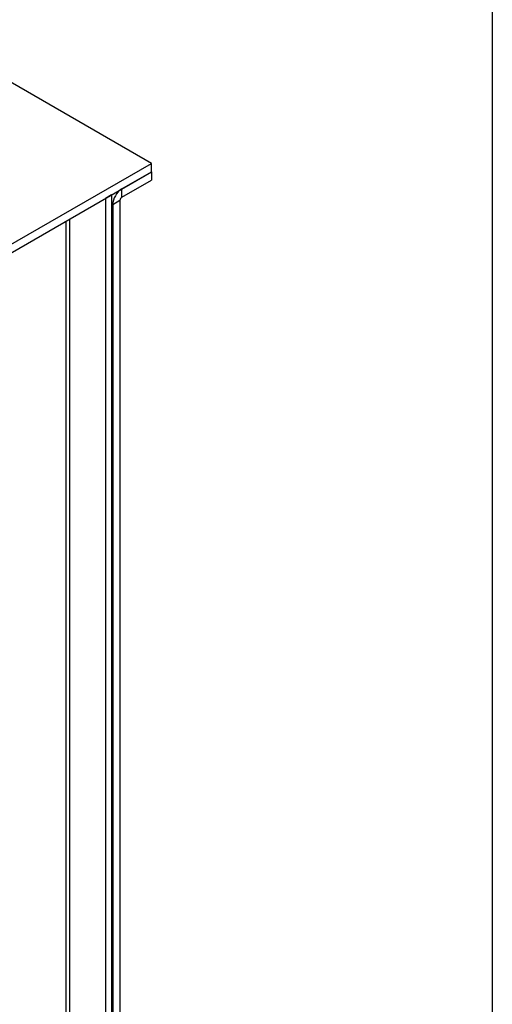
# Model space of a CAD drawing. Units: millimetres. Extents: x 5 to 415, y 5 to 292.
# Drawn here: x 404 to 415, y 188 to 212 of the extents above; entities that cross this region are included whole.
import ezdxf

# ---------------------------------------------------------------- set-up
doc = ezdxf.new("R2010")
doc.units = ezdxf.units.MM
doc.layers.add('FORMAT', color=7, linetype='Continuous')

msp = doc.modelspace()

# ---------------------------------------------------------------- linework, layer by layer
at = {"color": 7, "linetype": 'Continuous', "lineweight": 30}
for p, q in [((406.71721, 208.65907), (332.471, 251.52049)), ((403.18168, 206.61804), (406.71721, 208.65907)), ((406.71721, 208.45493), (406.71721, 208.65907)), ((372.17505, 188.51416), (406.71721, 208.45493)), ((405.99832, 208.03992), (406.71721, 208.45493)), ((406.71721, 208.45493), (406.71721, 208.2508)), ((405.99832, 207.83579), (406.71721, 208.2508)), ((405.99832, 207.83579), (405.99832, 208.03992)), ((405.74494, 207.89365), (405.59763, 207.80861)), ((405.59763, 207.80861), (405.59763, 126.32464)), ((405.74494, 207.89365), (405.74494, 126.40968)), ((405.95119, 207.75414), (405.77441, 207.65209)), ((405.95119, 207.75414), (405.95119, 126.85536)), ((405.77441, 207.65209), (405.77441, 126.75331))]:
    msp.add_line(p, q, dxfattribs=at)
at = {"color": 8, "linetype": 'Continuous', "lineweight": 30}
for p, q in [((405.77441, 207.65209), (405.74495, 207.6691)), ((404.63716, 207.25413), (404.63716, 126.89273)), ((404.73143, 126.89273), (404.73143, 207.30855))]:
    msp.add_line(p, q, dxfattribs=at)
at = {"color": 7, "linetype": 'Continuous', "lineweight": 30}
for centre, radius, start, end in [((406.26056, 207.62996), 0.48666, 122.605817, 177.394183), ((406.05353, 207.74949), 0.10245, 122.60602, 177.396444)]:
    msp.add_arc(centre, radius, start, end, dxfattribs=at)
at = {"layer": 'FORMAT'}
msp.add_line((415, 292), (415, 5), dxfattribs=at)

doc.saveas('drawing.dxf')
